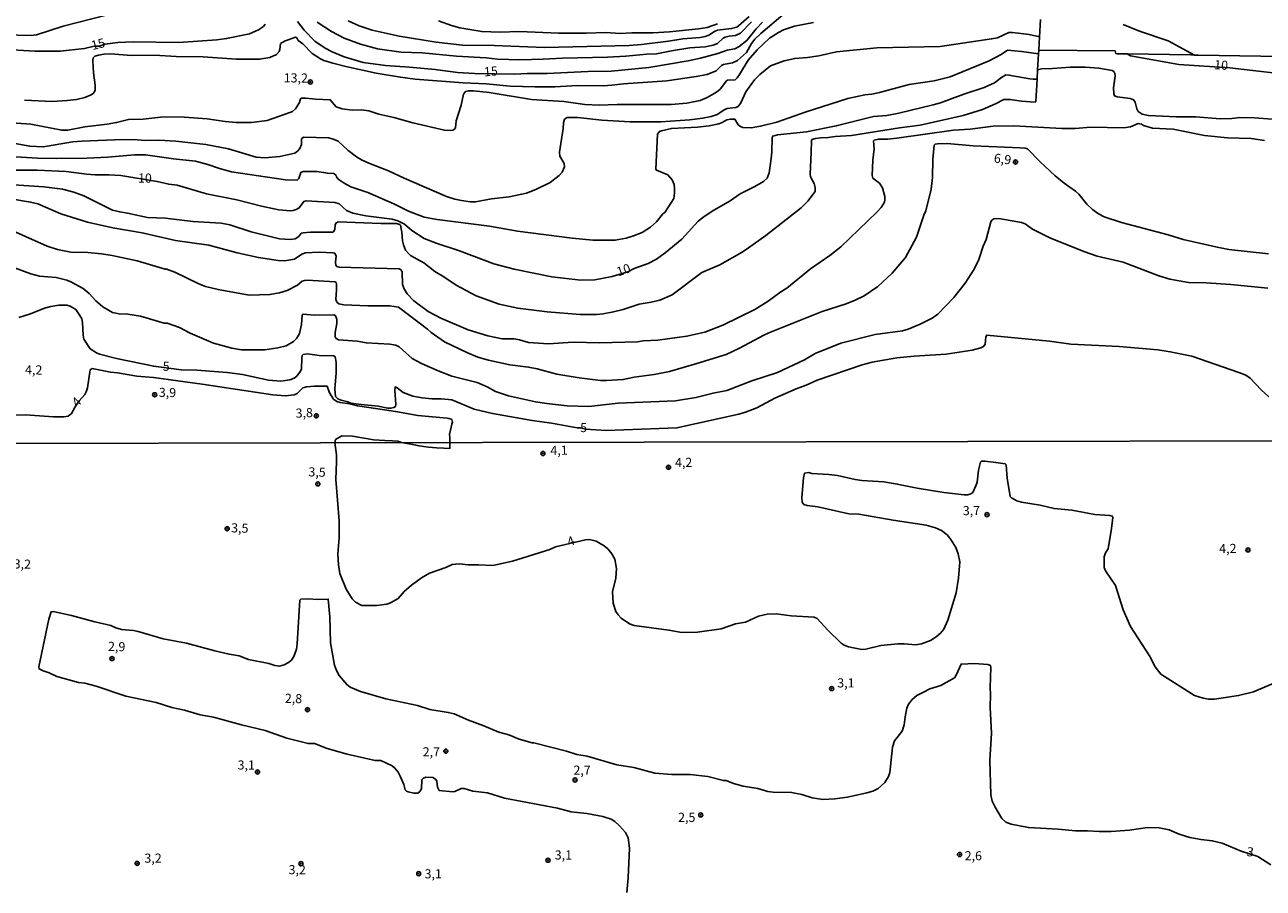
# Model space of a CAD drawing. Extents: x 175877 to 180712, y 1674269 to 1679822.
# Drawn here: x 177381 to 177721, y 1675813 to 1676050 of the extents above; entities that cross this region are included whole.
import ezdxf
from ezdxf.enums import TextEntityAlignment as Align

# ---------------------------------------------------------------- set-up
doc = ezdxf.new("R2010")
doc.units = 0
doc.header["$MEASUREMENT"] = 0
doc.layers.get('0').update_dxf_attribs({"linetype": 'CONTINUOUS'})
for name, color, linetype in [('IMAGEM', 7, 'CONTINUOUS'), ('V-CURVA_DE_NIVEL', 4, 'CONTINUOUS'), ('V-CURVA_MESTRA', 1, 'CONTINUOUS'), ('V-PONTO_DE_APARELHO', 6, 'CONTINUOUS'), ('V-TEXTO_DE_ALTIMETRIA', 2, 'CONTINUOUS'), ('X-LIMITE_1000', 7, 'CONTINUOUS')]:
    doc.layers.add(name, color=color, linetype=linetype)
picture_1 = doc.add_image_def('image1.jpg', size_in_pixel=(4028, 4626))

# ---------------------------------------------------------------- blocks, each defined once
blk = doc.blocks.new('805')
at = {"color": 0, "linetype": 'ByBlock', "lineweight": -2}
for radius in [0.562, 0.0806]:
    blk.add_circle((0, 0), radius, dxfattribs=at)

msp = doc.modelspace()

# ---------------------------------------------------------------- linework, layer by layer
at = {"layer": 'V-CURVA_DE_NIVEL'}
for points in [[(177404.02, 1676052.57), (177391.83, 1676049.49), (177384.53, 1676047.11), (177383.09, 1676046.91), (177375.87, 1676047.11)], [(177579.88, 1676052.14), (177577.03, 1676049.54), (177576.55, 1676049.23), (177575.11, 1676048.83), (177571.28, 1676048.4), (177570.41, 1676048.04), (177568.83, 1676046.98), (177567.85, 1676046.63), (177566.49, 1676046.39), (177561.7, 1676046.01), (177557.79, 1676045.36), (177550.42, 1676044.49), (177547.06, 1676044.22), (177523.84, 1676043.61), (177510.02, 1676044.2), (177501.34, 1676044.27), (177494.14, 1676045.12), (177484, 1676046.71), (177476.56, 1676048.42), (177472.98, 1676049.62), (177470, 1676050.96)], [(177539.91, 1676033.16), (177542.27, 1676033.29), (177545.48, 1676033.72), (177557.35, 1676034.54), (177565.42, 1676035.65), (177568.37, 1676036.26), (177570.83, 1676037.27), (177572.34, 1676038.66), (177572.86, 1676038.95), (177575.37, 1676039.43), (177576.7, 1676040.09), (177579.18, 1676042.28), (177580.54, 1676044.71), (177581.43, 1676045.88), (177583.09, 1676047.5), (177589.76, 1676053.14)], [(177659.31, 1676042.87), (177680.29, 1676042.71), (177680.41, 1676042), (177680.82, 1676041.92), (177683.58, 1676041.87), (177701.03, 1676041.59), (177703.03, 1676041.55), (177742.99, 1676040.94), (177755.01, 1676040.87), (177766.58, 1676040.8), (177766.81, 1676042.72), (177767.01, 1676044.46), (177767.04, 1676044.72), (177767.34, 1676047.29), (177767.74, 1676050.66), (177767.91, 1676052.13), (177767.94, 1676052.39), (177768.11, 1676053.88), (177771.74, 1676053.86), (177779.31, 1676052.88), (177779, 1676050.52)], [(177580.57, 1676050.67), (177577.56, 1676047.54), (177576.14, 1676046.93), (177574.45, 1676046.76), (177573.32, 1676046.47), (177572.79, 1676046.16), (177571.2, 1676044.7), (177570.04, 1676044.27), (177567.81, 1676043.79), (177563.69, 1676043.52), (177558.67, 1676042.75), (177554.55, 1676041.93), (177551.89, 1676041.84), (177546.11, 1676041.23), (177541.06, 1676040.96), (177528.78, 1676040.74), (177523.44, 1676040.4), (177517.03, 1676040.22), (177510.91, 1676040.48), (177507.85, 1676040.81), (177499.67, 1676041.29), (177490.3, 1676042.16), (177484.56, 1676042.39), (177477.99, 1676043.28), (177473.35, 1676044.51), (177468.89, 1676046.17), (177465.46, 1676048), (177461.51, 1676050.6)], [(177571.24, 1676050.12), (177568.4, 1676049.12), (177566.01, 1676048.73), (177558.05, 1676047.94), (177553.51, 1676047.65), (177547.73, 1676047.65), (177544.52, 1676047.48), (177540.58, 1676047.74), (177535.23, 1676047.54), (177527.64, 1676047.55), (177516.92, 1676047.98), (177511.57, 1676047.81), (177506.63, 1676048), (177500.62, 1676049.01), (177498.3, 1676049.64), (177494.73, 1676050.96)], [(177682.43, 1676049.91), (177686.88, 1676048.07), (177694.75, 1676045.51), (177702.04, 1676041.57), (177703.03, 1676041.55)], [(177659.52, 1676046.57), (177656.71, 1676047.19), (177652.14, 1676047.73), (177651.14, 1676047.72), (177647.96, 1676046.32), (177646.35, 1676045.97), (177632.28, 1676043.92), (177614.92, 1676043.52), (177603.9, 1676042.47), (177598.99, 1676041.38), (177595.93, 1676040.94), (177592.43, 1676040.66), (177589.52, 1676040), (177585.76, 1676038.63), (177582.86, 1676036.26), (177581.4, 1676034.75), (177579.03, 1676031.47), (177577.65, 1676028.45), (177576.89, 1676027.5), (177576.22, 1676027.17), (177573.89, 1676026.9), (177573.28, 1676026.66), (177571.13, 1676025.28), (177569.47, 1676024.72), (177567.26, 1676024.24), (177563.65, 1676023.78), (177555.69, 1676023.3), (177547.25, 1676023.23), (177539.54, 1676023.71), (177532.98, 1676024.48), (177530.02, 1676024.49), (177529.33, 1676023.95), (177529.04, 1676022.95), (177528.96, 1676021.4), (177527.88, 1676014.96), (177528.02, 1676013.89), (177529.17, 1676011.86), (177529.26, 1676010.94), (177528.63, 1676009.48), (177527.84, 1676008.51), (177525.32, 1676006.66), (177521.45, 1676004.67), (177518.91, 1676003.71), (177514.11, 1676002.66), (177509.25, 1676002.15), (177504.92, 1676001.34), (177503.56, 1676001.34), (177501.07, 1676001.71), (177499.19, 1676002.09), (177496.98, 1676002.81), (177485.35, 1676007.82), (177481.09, 1676009.81), (177475.64, 1676011.97), (177473.65, 1676012.87), (177472.25, 1676013.7), (177470, 1676015.45), (177467.21, 1676017.92), (177466.13, 1676018.46), (177464.67, 1676018.92), (177457.72, 1676019.03), (177457.2, 1676018.59), (177457.2, 1676017.02), (177456.76, 1676015.97), (177456.12, 1676015.18), (177455.33, 1676014.7), (177451.27, 1676013.74), (177447.15, 1676013.35), (177444.79, 1676013.54), (177437.14, 1676015.82), (177431, 1676017.04), (177422.71, 1676017.98), (177418.18, 1676018.2), (177414.27, 1676018.14), (177412.28, 1676018.35), (177408.19, 1676018.44), (177396.95, 1676017.96), (177394.48, 1676017.74), (177386.41, 1676016.37), (177382.72, 1676016.59), (177375.13, 1676018)], [(177381.25, 1676029.16), (177388.84, 1676028.85), (177393, 1676029.09), (177395.47, 1676029.4), (177397.76, 1676029.9), (177399.49, 1676030.62), (177400.15, 1676031.1), (177400.63, 1676031.88), (177400.67, 1676033.33), (177400.15, 1676036.65), (177399.95, 1676039.96), (177400.12, 1676040.79), (177400.55, 1676041.26), (177401.5, 1676041.57), (177403.07, 1676041.84), (177404.95, 1676041.9), (177410.47, 1676041.47), (177416.92, 1676041.55), (177422.86, 1676041.16), (177430.23, 1676041.05), (177439.3, 1676040.44), (177445.71, 1676040.44), (177448.55, 1676040.94), (177450.3, 1676041.72), (177451.07, 1676042.52), (177451.27, 1676043.07), (177451.41, 1676044.69), (177452.56, 1676045.4), (177455.55, 1676046.43), (177455.88, 1676046.32), (177456.32, 1676045.6), (177457.52, 1676044.63), (177460.15, 1676042.03), (177462.4, 1676040.52), (177463.31, 1676040.11), (177465.8, 1676039.3), (177469.37, 1676038.4), (177477.63, 1676036.64), (177484.37, 1676035.48), (177488.31, 1676034.99), (177501.47, 1676033.99), (177507.81, 1676033.7), (177514.37, 1676033.07), (177521.12, 1676032.83), (177526.68, 1676032.87), (177532.87, 1676033.25), (177539.91, 1676033.16)], [(177659.25, 1676041.86), (177654.57, 1676042.54), (177650.76, 1676042.87), (177649.01, 1676041.68), (177645.69, 1676039.96), (177635.04, 1676035.64), (177630.62, 1676034.47), (177623.78, 1676033.53), (177615.62, 1676031.32), (177613.52, 1676030.88), (177611.64, 1676030.69), (177606.95, 1676029.66), (177595.23, 1676025.94), (177587.49, 1676023.17), (177583.04, 1676022.05), (177580.42, 1676021.64), (177578.17, 1676021.72), (177577.54, 1676021.96), (177576.91, 1676022.46), (177576.01, 1676023.99), (177574.82, 1676024.02), (177573.8, 1676023.82), (177572.51, 1676023.06), (177571.61, 1676022.75), (177568.92, 1676022.16), (177565.79, 1676021.83), (177558.61, 1676021.46), (177555.87, 1676020.84), (177555.31, 1676020.58), (177554.8, 1676019.84), (177554.3, 1676010.33), (177554.48, 1676010), (177557.58, 1676008.76), (177558.79, 1676007.37), (177559.32, 1676006.09), (177559.41, 1676005.1), (177559.47, 1676003.69), (177559.24, 1676002.21), (177556.79, 1675998.42), (177556.29, 1675998.02), (177554.47, 1675995.83), (177552.89, 1675994.43), (177550.54, 1675992.95), (177548.24, 1675991.99), (177546.22, 1675991.33), (177543.19, 1675990.81), (177537.04, 1675990.83), (177531.37, 1675991.35), (177516.44, 1675993.26), (177508.73, 1675994.65), (177494.4, 1675996.45), (177490.78, 1675997.15), (177486.51, 1675998.76), (177482.47, 1676000.8), (177475.4, 1676003.86), (177470.73, 1676005.41), (177468.89, 1676006.42), (177467.27, 1676007.57), (177466.75, 1676008.19), (177466.66, 1676008.55), (177466.02, 1676009.08), (177464.32, 1676009.15), (177461.48, 1676009.63), (177457.61, 1676009.69), (177457.02, 1676009.39), (177456.5, 1676007.73), (177456.01, 1676007.27), (177452.79, 1676007.34), (177437.97, 1676009.52), (177434.76, 1676010.44), (177431.48, 1676011.6), (177428.13, 1676012.47), (177422.12, 1676013.11), (177414.45, 1676014.26), (177411.43, 1676014.26), (177404.06, 1676013.61), (177398.31, 1676013.31), (177390.02, 1676013.22), (177384.79, 1676013.31), (177374.28, 1676013.98)], [(177728.14, 1676023.65), (177718.41, 1676024.37), (177714.46, 1676024.41), (177712.25, 1676024.17), (177709.01, 1676024.11), (177702.34, 1676024.67), (177697.07, 1676024.63), (177689.37, 1676024.96), (177687.67, 1676025.4), (177686.54, 1676026.1), (177686.17, 1676026.83), (177685.77, 1676028.63), (177685.29, 1676029.32), (177684.32, 1676029.69), (177680.78, 1676030.12), (177680.04, 1676030.39), (177679.87, 1676030.99), (177679.8, 1676032.57), (177680.23, 1676035.81), (177680.14, 1676036.5), (177679.85, 1676037.04), (177679.4, 1676037.31), (177675.77, 1676037.99), (177672.01, 1676038.29), (177668.03, 1676038.29), (177663.09, 1676037.86), (177660.06, 1676037.79), (177659, 1676037.56)], [(177502.85, 1675966.23), (177508.29, 1675964.63), (177512.23, 1675963.82), (177515.51, 1675963.74), (177516.99, 1675963.48), (177519.38, 1675962.78), (177524.88, 1675962.45), (177531.69, 1675962.86), (177538.88, 1675962.71), (177549.27, 1675962.99), (177550.9, 1675963.21), (177554.91, 1675963.39), (177562.87, 1675964.48), (177567.78, 1675965.57), (177572.72, 1675967.54), (177581.5, 1675971.85), (177585.1, 1675974.07), (177588.64, 1675976.68), (177590.26, 1675977.64), (177596.74, 1675982.95), (177602.04, 1675986.64), (177605.08, 1675988.97), (177614.9, 1675998.49), (177616.13, 1675999.79), (177616.99, 1676001.25), (177617.15, 1676001.89), (177617.09, 1676002.78), (177616.44, 1676005.21), (177615.64, 1676006.48), (177613.85, 1676007.8), (177613.6, 1676008.55), (177613.8, 1676012.74), (177614.14, 1676015.86), (177613.99, 1676018.05), (177614.14, 1676018.23), (177615.37, 1676018.5), (177617.9, 1676018.5), (177620.36, 1676018.76), (177635.9, 1676020.96), (177640.46, 1676021.28), (177646.83, 1676022.05), (177652.44, 1676022.14), (177665.63, 1676021.42), (177669.32, 1676021.46), (177673.55, 1676021.83), (177682.64, 1676021.59), (177684.49, 1676021.85), (177686.57, 1676022.79), (177687.44, 1676022.66), (177688.04, 1676022.26), (177690.48, 1676021.57), (177696.14, 1676021.23), (177704.77, 1676019.51), (177711.07, 1676018.92), (177717.52, 1676018.72), (177721.17, 1676018.14)], [(177375.57, 1675994.52), (177387.51, 1675989.14), (177390.31, 1675988.27), (177393.96, 1675987.54), (177398.61, 1675987.44), (177402.33, 1675987.04), (177405.31, 1675986.6), (177412.17, 1675985.19), (177419.78, 1675982.85), (177419.96, 1675982.95), (177422.49, 1675982.06), (177429.09, 1675978.84), (177430.86, 1675978.15), (177434.39, 1675977.27), (177442.83, 1675975.78), (177448.55, 1675975.89), (177451.16, 1675976.4), (177453.26, 1675977.03), (177456.07, 1675978.52), (177457.39, 1675979.56), (177458.02, 1675979.81), (177458.76, 1675979.85), (177466.44, 1675979.41), (177466.7, 1675979.19), (177466.82, 1675978.8), (177466.77, 1675977.11), (177466.62, 1675974.67), (177466.92, 1675973.86), (177467.45, 1675973.42), (177468.82, 1675973.07), (177475.42, 1675972.81), (177481.39, 1675972.81), (177483.76, 1675972.48), (177491.76, 1675966.42), (177492.77, 1675965.51), (177496.39, 1675962.95), (177502.5, 1675960.04), (177505.49, 1675958.8), (177508.44, 1675957.9), (177514.34, 1675956.67), (177519.46, 1675956.04), (177521.82, 1675955.6), (177527.23, 1675954.14), (177533.35, 1675953.07), (177539.18, 1675952.39), (177540.83, 1675952.35), (177545.4, 1675952.63), (177548.43, 1675953.28), (177553.85, 1675954.05), (177558.08, 1675954.86), (177565.6, 1675956.98), (177573.65, 1675959.53), (177577.04, 1675961.11), (177584.16, 1675964.92), (177585.74, 1675965.61), (177599.92, 1675971.32), (177606.51, 1675973.38), (177609.02, 1675974.36), (177611.47, 1675975.61), (177615.22, 1675978.14), (177619.08, 1675981.76), (177622.78, 1675986.06), (177625.76, 1675991.64), (177627.8, 1675997.72), (177628.37, 1675998.88), (177629.84, 1676004.85), (177630.14, 1676008.04), (177630.29, 1676012.99), (177630.66, 1676016.84), (177630.95, 1676017.12), (177631.56, 1676017.21), (177634.23, 1676017.31), (177641.35, 1676016.69), (177654.19, 1676016.18), (177655.59, 1676016.06), (177656.24, 1676015.84), (177659.67, 1676012.31), (177663.76, 1676008.45), (177666.25, 1676006.45), (177669.35, 1676004.27), (177670.25, 1676003.4), (177672.48, 1676000.66), (177674, 1675999.24), (177675.69, 1675998.04), (177677.2, 1675997.23), (177681.99, 1675995.68), (177694.75, 1675992.31), (177698.87, 1675991.05), (177708.24, 1675988.88), (177711.44, 1675988.29), (177722.24, 1675987.11)], [(177377.01, 1676002.28), (177382.91, 1676001.25), (177384.9, 1676000.75), (177391.24, 1675998.09), (177398.53, 1675995.73), (177405.5, 1675994.22), (177413.5, 1675992.81), (177422.67, 1675990.7), (177431.81, 1675989.43), (177439.59, 1675987.37), (177445.38, 1675986.04), (177450.8, 1675985.23), (177452.49, 1675985.16), (177455.29, 1675985.62), (177457.26, 1675987.02), (177458.28, 1675987.35), (177462.07, 1675987.52), (177465.8, 1675987.4), (177466.33, 1675987.22), (177466.69, 1675986.46), (177466.52, 1675984.76), (177466.64, 1675983.97), (177466.89, 1675983.63), (177467.56, 1675983.4), (177484, 1675982.99), (177484.34, 1675982.82), (177484.76, 1675982.25), (177484.9, 1675978.68), (177485.32, 1675977.45), (177486.2, 1675976.14), (177488.03, 1675974.18), (177491.92, 1675971.26), (177495.39, 1675969.42), (177502.85, 1675966.23)], [(177373.73, 1675984.97), (177382.96, 1675981.58), (177385.41, 1675980.95), (177389.93, 1675980.55), (177392.89, 1675979.85), (177393.96, 1675979.44), (177397.35, 1675977.55), (177399.03, 1675976.17), (177400.83, 1675974.21), (177402.77, 1675972.53), (177405.39, 1675971.04), (177407.19, 1675970.65), (177409.63, 1675970.51), (177413.02, 1675970.03), (177419.58, 1675968.11), (177420.33, 1675968.04), (177423.71, 1675966.9), (177426.65, 1675965.38), (177433.05, 1675962.64), (177438.08, 1675961.22), (177440.77, 1675960.74), (177447.18, 1675960.81), (177450.68, 1675961.31), (177452.97, 1675961.9), (177454.96, 1675963.04), (177455.8, 1675963.84), (177456.32, 1675964.63), (177456.61, 1675965.26), (177457.16, 1675967.68), (177457.41, 1675970.33), (177457.69, 1675970.51), (177460.63, 1675970.24), (177466.17, 1675970.39), (177466.56, 1675970.07), (177466.87, 1675969.21), (177466.87, 1675967.95), (177466.46, 1675965.55), (177466.46, 1675964.3), (177466.65, 1675963.92), (177467.3, 1675963.5), (177472.43, 1675963.12), (177475.01, 1675962.67), (177481.39, 1675962.34), (177483.08, 1675962.07), (177483.96, 1675961.61), (177487.56, 1675958.4), (177490.12, 1675956.98), (177494.62, 1675954.97), (177498.45, 1675953.53), (177505.38, 1675951.84), (177508.09, 1675950.66), (177510.35, 1675949.39), (177513.93, 1675948.12), (177521.37, 1675946.49), (177524.43, 1675946.05), (177530.04, 1675945.46), (177535.93, 1675945.24), (177544, 1675946.13), (177559.71, 1675946.83), (177565.34, 1675947.67), (177570.02, 1675948.91), (177573.78, 1675949.65), (177580.67, 1675952.26), (177587.64, 1675954.53), (177595.05, 1675958.01), (177597.98, 1675959.75), (177605, 1675962.55), (177614.47, 1675965), (177621.99, 1675965.97), (177623.54, 1675966.42), (177626.82, 1675967.76), (177630.1, 1675969.48), (177631.62, 1675970.5), (177636.05, 1675975.13), (177639.16, 1675979.06), (177641.62, 1675982.85), (177642.89, 1675985.51), (177644.1, 1675989.2), (177644.86, 1675991), (177646.12, 1675995.85)], [(177646.12, 1675995.85), (177646.43, 1675996.28), (177647, 1675996.66), (177648.34, 1675996.73), (177654.61, 1675995.7), (177655.57, 1675995.27), (177657.59, 1675993.81), (177662.31, 1675991.48), (177671.67, 1675987.7), (177675.32, 1675986.48), (177682.47, 1675984.77), (177692.2, 1675981.01), (177695.19, 1675980.14), (177700.39, 1675979.26), (177705.18, 1675979.13), (177711.96, 1675978.67), (177722.09, 1675977.64)], [(177482.18, 1675935.8), (177480.04, 1675935.93), (177477.02, 1675936.11), (177471.18, 1675937.1), (177468.29, 1675937.21), (177466.48, 1675936.18), (177466.3, 1675935.36), (177466.76, 1675931.95), (177466.83, 1675930.16), (177466.58, 1675925.2), (177467.54, 1675913.88), (177467.5, 1675909.27), (177467.19, 1675904.82), (177467.33, 1675901.85), (177467.72, 1675899.5), (177469.47, 1675895.17), (177471.13, 1675892.49), (177471.98, 1675891.59), (177473.74, 1675890.7), (177477.82, 1675890.7), (177480.62, 1675891.06), (177481.61, 1675891.38), (177483.7, 1675892.6), (177485.37, 1675894.53), (177487.33, 1675896.23), (177490.06, 1675898.24), (177492.29, 1675899.52), (177496.8, 1675901.12), (177498.47, 1675901.96), (177500.51, 1675902.12), (177502.87, 1675901.83), (177505.76, 1675901.86), (177509.68, 1675901.66), (177515, 1675902.8), (177525.23, 1675906.08), (177526.87, 1675906.8), (177535.09, 1675908.68), (177536.18, 1675908.8), (177537.98, 1675908.36), (177540.17, 1675907.08), (177541.19, 1675906.19), (177542.25, 1675904.83), (177543.09, 1675903.38), (177543.56, 1675900.85), (177543.33, 1675898.14), (177542.42, 1675894.43), (177542.6, 1675891.33), (177543.33, 1675889.07), (177543.97, 1675888.17), (177544.81, 1675887.23), (177547.13, 1675885.63), (177548.36, 1675885.25), (177557.9, 1675883.95), (177561.49, 1675883.27), (177565.71, 1675883.37), (177572.24, 1675884.27), (177576.18, 1675885.64), (177578.89, 1675886.12), (177582.52, 1675887.74), (177584.83, 1675888.3), (177587.32, 1675888.42), (177591.44, 1675887.86), (177597.77, 1675887.48), (177598.6, 1675887.14), (177601.48, 1675883.88), (177605.14, 1675880.35), (177605.95, 1675879.8), (177607.11, 1675879.36), (177610.82, 1675878.65), (177611.86, 1675878.75), (177616.03, 1675879.76), (177620.64, 1675880.2), (177622.4, 1675880.2), (177625.48, 1675879.86), (177627.2, 1675880.17), (177629.63, 1675881.11), (177631.18, 1675882.08), (177632.38, 1675883.12), (177633.26, 1675884.23), (177634.37, 1675886.67), (177636.66, 1675894.2), (177637.28, 1675898.19), (177637.65, 1675902.68), (177637.17, 1675904.83), (177636.58, 1675906.6), (177635.24, 1675908.75), (177634.19, 1675910.06), (177632.62, 1675911.24), (177630.99, 1675912.01), (177628.4, 1675912.73), (177619.42, 1675914.06), (177610, 1675915.68), (177607.22, 1675915.85), (177598.73, 1675917.77), (177595.84, 1675918.11)], [(177595.84, 1675918.11), (177594.91, 1675918.38), (177594.47, 1675918.99), (177594.35, 1675920.29), (177594.8, 1675925.66), (177595.13, 1675926.97), (177596.3, 1675927.11), (177597.09, 1675926.85), (177601.75, 1675926.62), (177604.09, 1675926.35), (177608.95, 1675925.26), (177610.83, 1675924.99), (177616.84, 1675924.57), (177620.53, 1675923.99), (177626, 1675922.81), (177633.3, 1675921.65), (177638.81, 1675921.03), (177639.88, 1675921.03), (177640.71, 1675921.29), (177641.22, 1675921.67), (177642.05, 1675923.47), (177642.42, 1675924.5), (177642.81, 1675927.76), (177643.32, 1675930), (177643.58, 1675930.23), (177644.5, 1675930.26), (177647.5, 1675929.92), (177650.14, 1675929.54), (177650.4, 1675929.22), (177650.67, 1675925.55), (177651.5, 1675920.54), (177651.84, 1675920.19), (177653.33, 1675919.36), (177654.56, 1675918.97), (177659.72, 1675918.18), (177663.5, 1675917.26), (177668.4, 1675916.83), (177674.72, 1675915.67), (177678.8, 1675915.36), (177679.47, 1675915.17), (177679.61, 1675914.85), (177679.24, 1675911.78), (177678.33, 1675906.2), (177677.64, 1675905.11), (177677.19, 1675904), (177677.24, 1675901.13), (177677.63, 1675900.21), (177680.3, 1675896.14), (177682.43, 1675889.53), (177684.47, 1675884.93), (177689.66, 1675876.9), (177691.19, 1675873.85), (177692.77, 1675871.9), (177702.01, 1675866.05), (177704.35, 1675865.29), (177705.9, 1675865), (177707.46, 1675864.98), (177714.09, 1675865.99), (177718.19, 1675866.98), (177724.87, 1675869.81)], [(177507.22, 1675857.68), (177502.95, 1675859.22), (177499.02, 1675860.98), (177497.42, 1675861.4), (177492.36, 1675862.22), (177488.99, 1675863.31), (177480.32, 1675865.12), (177473.33, 1675867.14), (177470.53, 1675868.34), (177469.59, 1675869), (177467.53, 1675871.49), (177466.76, 1675872.89), (177466.2, 1675874.36), (177465.13, 1675880.46), (177464.93, 1675887.58), (177464.52, 1675892.43), (177461.7, 1675892.37), (177458.98, 1675892.51), (177457.03, 1675892.42), (177456.75, 1675892.14), (177456, 1675880.16), (177455.83, 1675878.74), (177455.08, 1675876.7), (177454.44, 1675875.72), (177453.63, 1675875.03), (177452.45, 1675874.43), (177451.12, 1675874.08), (177449.87, 1675874.21), (177448.24, 1675874.75), (177442.63, 1675875.92), (177440.08, 1675876.92), (177437.35, 1675877.34), (177433.44, 1675878.25), (177425.69, 1675880.35), (177419.3, 1675881.53), (177412.42, 1675883.6), (177411.12, 1675883.87), (177407.86, 1675884.14), (177406.34, 1675884.57), (177404.9, 1675885.23), (177400.54, 1675886.21), (177394.15, 1675887.98), (177389.08, 1675889.03), (177388.55, 1675888.96), (177387.93, 1675886.95), (177385.17, 1675873.86), (177385.26, 1675873.32), (177386.38, 1675872.78), (177388.03, 1675872.27), (177390.08, 1675871.27), (177396.1, 1675869.62), (177397.78, 1675869.37), (177400.91, 1675868.61), (177409.04, 1675865.81), (177417.34, 1675864.12), (177421.65, 1675862.7), (177425.15, 1675861.99), (177429.44, 1675860.73), (177433.1, 1675860.08), (177440.72, 1675857.95), (177447.24, 1675856.45), (177453.18, 1675854.33), (177459.02, 1675852.86), (177460.76, 1675852.85), (177464.19, 1675851.52), (177469.67, 1675849.96), (177477.36, 1675848.23), (177478.92, 1675848.17), (177482.06, 1675846.74), (177482.79, 1675846.14), (177483.65, 1675845.04), (177484.25, 1675843.94), (177485.26, 1675841.58), (177485.62, 1675840.14), (177486, 1675839.77), (177486.48, 1675839.61), (177488, 1675839.26), (177489.09, 1675839.25), (177489.63, 1675839.72), (177490.06, 1675840.41), (177490.2, 1675842.92), (177490.65, 1675843.4), (177491.29, 1675843.6), (177493.2, 1675843.57), (177493.97, 1675843.1), (177494.27, 1675842.55), (177494.44, 1675840.89), (177494.95, 1675840), (177498.66, 1675839.64), (177499.23, 1675839.73), (177500.92, 1675840.52), (177501.76, 1675840.48), (177504.12, 1675839.75), (177508.15, 1675839.32), (177512.88, 1675837.91)], [(177722.95, 1675819.57), (177719.36, 1675821.86), (177714.83, 1675823.34), (177709.61, 1675825.57), (177706.86, 1675826.19), (177703.79, 1675826.54), (177700.73, 1675827.12), (177697.79, 1675828.04), (177695.03, 1675829.24), (177692.28, 1675829.77), (177689.12, 1675829.84), (177684.19, 1675829.07), (177679.16, 1675828.7), (177675.87, 1675828.72), (177672.65, 1675828.94), (177669.37, 1675828.88), (177664.66, 1675829.41), (177656.46, 1675829.81), (177651.73, 1675830.77), (177650.31, 1675831.3), (177649.18, 1675832.29), (177647.32, 1675835.37), (177646.55, 1675837.02), (177646.2, 1675838.76), (177645.87, 1675848.26), (177646.37, 1675855.69), (177646.01, 1675862.74), (177646.09, 1675866.38), (177645.96, 1675868.19), (177646.17, 1675873.71), (177646.1, 1675874.21), (177645.38, 1675874.52), (177641.73, 1675874.75), (177637.99, 1675874.64), (177636.69, 1675871.61), (177636.16, 1675870.88), (177632.47, 1675868.77), (177629.45, 1675867.81), (177627.69, 1675866.96), (177625.92, 1675865.98), (177624.59, 1675864.9), (177623.58, 1675863.6), (177623.17, 1675862.52), (177622.66, 1675860.2), (177622.44, 1675857.94), (177621.89, 1675856.26), (177619.76, 1675853.56), (177619.21, 1675851.84), (177618.46, 1675844.91), (177618.15, 1675843.86), (177617.12, 1675842.16), (177615.28, 1675840.53), (177613.78, 1675839.79), (177612.18, 1675839.31), (177606.88, 1675838.18), (177603.39, 1675837.65), (177600.09, 1675837.51), (177597.15, 1675837.98), (177594.34, 1675838.86), (177591.54, 1675839.44), (177586.46, 1675839.53), (177585.04, 1675839.72), (177582.27, 1675840.51), (177578.25, 1675841.17), (177575.62, 1675841.92), (177573.58, 1675842.71), (177572.86, 1675842.7), (177568.55, 1675843.8), (177563.71, 1675844.32), (177558.68, 1675844.34), (177554.08, 1675844.73), (177548.27, 1675846.25), (177543.6, 1675847.05), (177535.52, 1675849.43), (177532.64, 1675849.89), (177529.87, 1675850.79), (177520.89, 1675853.02), (177520.41, 1675853.02), (177516.9, 1675854.05), (177514.02, 1675855.25), (177511.28, 1675855.95), (177507.22, 1675857.68)], [(177512.88, 1675837.91), (177527.38, 1675835.11), (177531.1, 1675834.11), (177535.45, 1675833.64), (177539.82, 1675832.81), (177542.11, 1675832.09), (177543.12, 1675831.52), (177544.41, 1675830.32), (177546.02, 1675828.44), (177546.71, 1675827.01), (177547.14, 1675824.16), (177546.78, 1675816.02), (177546.37, 1675812.02)]]:
    msp.add_lwpolyline(points, dxfattribs=at)
at = {"layer": 'V-CURVA_DE_NIVEL', "flags": 128}
for points in [[(177370.04, 1676006.5), (177386.55, 1676005.45), (177391.71, 1676004.78), (177394.74, 1676004.03), (177397.57, 1676002.94), (177405.35, 1675999.09), (177407.35, 1675998.55), (177409.45, 1675998.26), (177415, 1675997.08), (177419.87, 1675996.9), (177427.38, 1675995.91), (177435.13, 1675995.5), (177437.53, 1675995), (177443.42, 1675993.12), (177451.13, 1675991.2), (177454.08, 1675991.02), (177455.48, 1675991.22), (177456.43, 1675991.79), (177457.11, 1675992.77), (177457.69, 1675992.86), (177459.68, 1675993.01), (177465.85, 1675993.03), (177466.09, 1675993.19), (177466.31, 1675993.8), (177466.42, 1675994.95), (177466.64, 1675995.5), (177467.23, 1675995.84), (177478.92, 1675995.4), (177483.23, 1675995.38), (177484.11, 1675995.13), (177484.33, 1675994.93), (177484.72, 1675993.04), (177484.87, 1675990.67), (177485.12, 1675989.52), (177485.73, 1675988.09), (177486.7, 1675986.96), (177487.11, 1675986.59), (177490.69, 1675984.62), (177493.75, 1675982.24), (177496.22, 1675980.81), (177499.59, 1675978.5), (177505.05, 1675975.54), (177511.35, 1675973.33), (177516.51, 1675972.18), (177524.51, 1675971.22), (177533.61, 1675970.45), (177538.03, 1675970.45), (177539.91, 1675970.67), (177542.71, 1675971.15), (177545.42, 1675971.83), (177549.77, 1675973.25), (177553.03, 1675973.79), (177555.43, 1675974.41), (177558.78, 1675975.85), (177566.95, 1675981.99), (177571.84, 1675984.11), (177578.02, 1675987.57), (177579.77, 1675988.74), (177584.47, 1675992.07), (177594.2, 1675999.72), (177595.99, 1676001.5), (177598, 1676004.17), (177598, 1676005.3), (177597.72, 1676006.35), (177596.73, 1676008.22), (177596.61, 1676008.93), (177596.95, 1676014.83), (177596.96, 1676018.16), (177597.12, 1676018.42), (177598.11, 1676018.72), (177599.52, 1676018.9), (177601.61, 1676018.95), (177603.53, 1676019.27), (177607.99, 1676019.56), (177621.14, 1676021.63), (177626.75, 1676022.36), (177638.59, 1676025.03), (177643.9, 1676026.68), (177647.46, 1676028.19), (177649.69, 1676029.37), (177651.44, 1676029.37), (177654.61, 1676028.9), (177658.33, 1676028.68), (177658.49, 1676028.8), (177658.85, 1676034.95), (177659, 1676037.56), (177659.25, 1676041.86), (177659.31, 1676042.87), (177659.52, 1676046.57), (177659.79, 1676051.28)], [(177597.52, 1676050.52), (177592.32, 1676049.47), (177589.3, 1676048.46), (177587.94, 1676047.78), (177585.5, 1676046.16), (177582.13, 1676043.04), (177579.6, 1676040.17), (177577.3, 1676036.24), (177576.62, 1676035.28), (177576.04, 1676034.76), (177574.01, 1676034.65), (177573.72, 1676034.48), (177571.98, 1676032.25), (177570.93, 1676031.39), (177568.4, 1676029.92), (177566.49, 1676029.15), (177562.84, 1676028.41), (177558.53, 1676028), (177543.71, 1676028.02), (177538.77, 1676027.87), (177534.86, 1676027.98), (177529.08, 1676028.81), (177520.27, 1676029.42), (177508.62, 1676031.26), (177504.35, 1676031.8), (177503.06, 1676031.8), (177502.12, 1676031.54), (177501.58, 1676030.88), (177500.97, 1676027.84), (177499.59, 1676023.55), (177499.37, 1676021.58), (177499.16, 1676021.26), (177498.7, 1676021.01), (177498.06, 1676020.89), (177496.39, 1676020.95), (177487.69, 1676023.01), (177482.53, 1676024.45), (177478.44, 1676025.37), (177475.64, 1676026.29), (177473.68, 1676026.51), (177471.14, 1676026.47), (177468.34, 1676026.82), (177466.71, 1676027.38), (177465.08, 1676029.33), (177461.11, 1676029.48), (177458.35, 1676029.79), (177457.15, 1676029.76), (177456.93, 1676029.57), (177456.61, 1676028.54), (177455.57, 1676026.84), (177454.77, 1676026.14), (177453.98, 1676025.78), (177447.74, 1676023.65), (177443.53, 1676023.04), (177439.3, 1676023.04), (177436.27, 1676023.32), (177431.34, 1676024.06), (177425, 1676024.58), (177419.39, 1676024.65), (177413.75, 1676024.02), (177409.77, 1676023.87), (177406.49, 1676023.04), (177403.91, 1676022.58), (177397.8, 1676021.92), (177393.12, 1676021.02), (177391.46, 1676020.94), (177383.02, 1676022.62), (177376.46, 1676023.12)]]:
    msp.add_lwpolyline(points, dxfattribs=at)
at = {"layer": 'V-CURVA_DE_NIVEL', "linetype": 'Continuous', "flags": 128}
msp.add_lwpolyline([(177482.18, 1675935.8), (177483.58, 1675935.72), (177483.87, 1675935.63), (177484.65, 1675935.41), (177487.65, 1675934.85), (177489.42, 1675934.44), (177490.18, 1675934.36), (177490.64, 1675934.31), (177491.99, 1675934.11), (177494.16, 1675933.88), (177496.23, 1675933.78), (177497.53, 1675933.75), (177497.86, 1675933.8), (177497.84, 1675934.52), (177497.85, 1675935.44), (177497.83, 1675936.42), (177497.8, 1675937.7), (177497.86, 1675937.94), (177498.43, 1675940.4), (177498.56, 1675940.95), (177498.39, 1675941.64), (177498.2, 1675941.78), (177497.55, 1675941.91), (177497.11, 1675942), (177489.1, 1675942.73), (177483.52, 1675943.74), (177480.55, 1675944.27), (177472.54, 1675945.4), (177470.49, 1675946), (177467.83, 1675946.34), (177466.9, 1675946.64), (177465.98, 1675947.28), (177464.84, 1675948.95), (177464.22, 1675950.79), (177460.71, 1675950.83), (177458.53, 1675950.64), (177457.54, 1675950.31), (177456.03, 1675948.82), (177455.22, 1675948.45), (177452.82, 1675948.17), (177449.32, 1675948.45), (177429.93, 1675951.4), (177416.59, 1675953.17), (177412.02, 1675953.59), (177406.72, 1675954.46), (177404.87, 1675954.62), (177399.81, 1675955.61), (177399.3, 1675955.33), (177398.55, 1675950.36), (177398.19, 1675949.24), (177397.82, 1675948.52), (177396.32, 1675946.91), (177395.15, 1675945.16), (177394.15, 1675943.27), (177393.19, 1675942.59), (177392.01, 1675942.4), (177389.17, 1675942.4), (177381.54, 1675942.96), (177378.04, 1675942.85)], dxfattribs=at)
at = {"layer": 'V-CURVA_MESTRA'}
for points in [[(177447.26, 1676050.01), (177446.78, 1676049.4), (177445.45, 1676048.46), (177442.94, 1676047.43), (177436.68, 1676046.1), (177434.03, 1676045.73), (177423.56, 1676044.97), (177411.06, 1676045.18), (177406.86, 1676044.98), (177403.32, 1676044.55), (177401.77, 1676044.03), (177400.39, 1676043.98), (177397.69, 1676043.39), (177391.01, 1676042.6), (177384.09, 1676042.67), (177374.87, 1676043.17)], [(177583.56, 1676050.59), (177581.85, 1676048.73), (177579.31, 1676045.56), (177577.21, 1676043.87), (177575.96, 1676043.26), (177573.89, 1676042.89), (177571.35, 1676041.95), (177566.6, 1676040.68), (177563.17, 1676039.98), (177552.41, 1676038.14), (177542.09, 1676037.18), (177535.67, 1676037.07), (177524.51, 1676036.5), (177519.05, 1676036.52), (177515.59, 1676036.33), (177504.61, 1676036.5), (177499.92, 1676036.8), (177493.81, 1676037.61), (177486.77, 1676038.25), (177480.21, 1676038.71), (177474.13, 1676039.49), (177468.93, 1676041.07), (177465.57, 1676042.41), (177463.66, 1676043.43), (177460.85, 1676045.4), (177457.92, 1676048.42), (177456.12, 1676050.76)], [(177775.82, 1676026.04), (177774.82, 1676026.45), (177769.27, 1676028.71), (177751.98, 1676031.41), (177724.31, 1676036.59), (177711.66, 1676038.09), (177697.66, 1676038.99), (177684.43, 1676041.4), (177683.58, 1676041.87)], [(177658.85, 1676034.95), (177657.8, 1676034.99), (177656.86, 1676035.03), (177651.13, 1676036.1), (177650.26, 1676036.11), (177649.12, 1676035.45), (177647.2, 1676033.94), (177644.36, 1676032.65), (177638.78, 1676030.88), (177632.39, 1676028.45), (177630.36, 1676027.89), (177620.92, 1676025.65), (177617.64, 1676025.04), (177614.03, 1676024.69), (177603.79, 1676022.13), (177595.6, 1676020.51), (177587.72, 1676019.71), (177586.37, 1676019.33), (177586.2, 1676018.96), (177586.09, 1676014.96), (177585.85, 1676012.49), (177585.36, 1676009.32), (177584.84, 1676007.86), (177583.82, 1676006.91), (177581.5, 1676005.54), (177577.43, 1676003.49), (177574.7, 1676001.58), (177569.78, 1675998.81), (177567.45, 1675997.2), (177565.95, 1675996.08), (177561.44, 1675991.12), (177556.92, 1675987.33), (177554.49, 1675985.62), (177552.26, 1675984.42), (177548.41, 1675983.08), (177546.69, 1675982.16), (177542.35, 1675980.88), (177537.59, 1675979.98), (177533.8, 1675979.85), (177525.83, 1675980.75), (177515.51, 1675982.91), (177509.88, 1675984.35), (177500.48, 1675987.92), (177494.4, 1675989.88), (177490.8, 1675991.29), (177487.45, 1675993.51), (177485.4, 1675995.22), (177483.63, 1675996.16), (177482.01, 1675996.57), (177474.86, 1675997.49), (177471.28, 1675998.24), (177469.53, 1675998.97), (177467.53, 1676000.8), (177466.35, 1676001.19), (177458.44, 1676001.59), (177457.81, 1676001.45), (177456.57, 1675999.66), (177455.77, 1675999.23), (177454.92, 1675998.96), (177454.15, 1675998.91), (177450.94, 1675999.17), (177446.19, 1676000.16), (177439.48, 1676001.84), (177431.11, 1676003.55), (177423.15, 1676005.89), (177420.79, 1676006.17), (177417.59, 1676006.94), (177407.64, 1676008.54), (177404.39, 1676008.75), (177400.6, 1676008.75), (177398.27, 1676008.91), (177392.64, 1676009.65), (177384.71, 1676010.02), (177364.63, 1676010.04)], [(177379.74, 1675969.59), (177382.94, 1675970.6), (177386.7, 1675972.17), (177388.47, 1675972.68), (177390.68, 1675973), (177392.89, 1675973.02), (177393.78, 1675972.78), (177395.35, 1675971.8), (177396.46, 1675970.18), (177396.94, 1675969.26), (177397.2, 1675968.24), (177397.32, 1675964.83), (177397.51, 1675963.73), (177399.22, 1675961.07), (177400.97, 1675959.96), (177401.85, 1675959.59), (177406.49, 1675958.42), (177416.67, 1675956.26), (177424.22, 1675955.29), (177428.46, 1675955.21), (177436.86, 1675954.57), (177441.03, 1675954), (177448.18, 1675952.49), (177451.53, 1675952.15), (177454, 1675952.54), (177455.23, 1675953.02), (177455.9, 1675953.54), (177456.9, 1675954.88), (177457.18, 1675955.58), (177457.26, 1675958.59), (177457.39, 1675959.18), (177457.68, 1675959.47), (177458.8, 1675959.65), (177462, 1675959.23), (177466.05, 1675959.1), (177466.38, 1675958.88), (177466.55, 1675958.42), (177466.72, 1675957.25), (177466.72, 1675954.46), (177466.34, 1675949.98), (177466.48, 1675948.01), (177467.17, 1675947.35), (177468.03, 1675946.96), (177469.87, 1675946.55), (177470.73, 1675946.18), (177473.51, 1675945.74), (177478.17, 1675945.29), (177480.84, 1675944.82), (177481.69, 1675944.77), (177482.54, 1675944.94), (177482.96, 1675945.26), (177483.1, 1675945.86), (177482.8, 1675949.59), (177482.86, 1675950.59), (177483.38, 1675950.37), (177485.08, 1675949.06), (177487.76, 1675948.11), (177490.26, 1675947.58), (177492.93, 1675947.31), (177495.57, 1675947.37), (177498.4, 1675947.05), (177504.56, 1675944.5), (177509.51, 1675943.36), (177520.45, 1675941.37), (177525.72, 1675940.64), (177532.8, 1675939.4), (177533.6, 1675939.39), (177535.03, 1675938.99), (177540.72, 1675938.63), (177560.11, 1675939.38), (177577.06, 1675943.12), (177578.94, 1675943.68), (177582.02, 1675944.89), (177586.92, 1675947.53), (177592.78, 1675950.09), (177595.51, 1675951.06), (177598.53, 1675952.47), (177610.9, 1675956.7), (177613.66, 1675957.37), (177620.41, 1675958.53), (177625.16, 1675959.07), (177633.93, 1675959.58), (177641.05, 1675960.7), (177643.44, 1675961.35), (177644.16, 1675961.66), (177644.58, 1675962.29), (177644.84, 1675964.35), (177645.05, 1675964.82), (177662.28, 1675963.16), (177668.14, 1675962.36), (177681.33, 1675961.65), (177691.91, 1675960.76), (177695.37, 1675960.25), (177701.31, 1675959.05), (177714.13, 1675954.59), (177716.09, 1675953.78), (177717.28, 1675952.98), (177720.28, 1675949.76), (177722.4, 1675947.84)]]:
    msp.add_lwpolyline(points, dxfattribs=at)
at = {"layer": 'X-LIMITE_1000'}
msp.add_line((178297.25, 1675937.04), (175885.82, 1675932.04), dxfattribs=at)

# ---------------------------------------------------------------- block references
at = {"layer": 'V-PONTO_DE_APARELHO'}
for p in [(177459.62, 1676034.19), (177652.92, 1676012.26), (177416.93, 1675948.46), (177461.27, 1675942.67), (177405.24, 1675876.13), (177602.52, 1675867.91), (177496.76, 1675850.76), (177445.13, 1675845.04), (177532.19, 1675842.86), (177566.65, 1675833.29), (177412.14, 1675819.99), (177524.76, 1675820.86), (177457.04, 1675819.93), (177489.33, 1675817.19)]:
    msp.add_blockref('805', p, dxfattribs=at)
for p, xscale, yscale, rotation in [((177523.37, 1675932.34), 0.9999989183197586, 0.9999989183197585, 358.3712028667654), ((177461.66, 1675924.02), 0.9999989183197586, 0.9999989183197585, 358.3712028667654), ((177645.14, 1675915.58), 1.000001334884201, 1.000001334884201, 20.32309049717046), ((177436.81, 1675911.72), 0.9999989183197586, 0.9999989183197585, 358.3712028667654), ((177716.65, 1675905.92), 0.9999988527035468, 0.9999988527035469, 0.7572146998045662), ((177458.84, 1675862.14), 0.9999989183197586, 0.9999989183197585, 358.3712028667654)]:
    msp.add_blockref('805', p, dxfattribs=dict(at, xscale=xscale, yscale=yscale, rotation=rotation))
for p, rotation in [((177557.8, 1675928.58), 1.159079070511386), ((177637.59, 1675822.44), 352.4053213694728)]:
    msp.add_blockref('805', p, dxfattribs=dict(at, rotation=rotation))

# ---------------------------------------------------------------- texts
at = {"layer": 'V-TEXTO_DE_ALTIMETRIA'}
for s, rotation, p in [('15', 14.5225, (177401.52, 1676044.28)), ('15', 4.9483, (177509.13, 1676036.79)), ('10', 356.0206, (177709.28, 1676038.52)), ('13,2', 359.122, (177455.64, 1676034.98)), ('6,9', 352.8195, (177649.36, 1676012.76)), ('10', 359.122, (177414.27, 1676007.53)), ('10', 19.5968, (177545.57, 1675982.39)), ('4,2', 359.122, (177383.78, 1675954.95)), ('5', 359.122, (177420.1, 1675955.95)), ('3,9', 359.122, (177420.45, 1675948.75)), ('4', 43.6881, (177395.72, 1675946.28)), ('3,8', 2.5734, (177457.96, 1675943.16)), ('5', 359.122, (177534.53, 1675939.14)), ('4,1', 1.159, (177527.79, 1675932.9)), ('4,2', 1.159, (177561.96, 1675929.57)), ('3,5', 358.3712, (177461.46, 1675926.95)), ('3,7', 0.7572, (177640.85, 1675916.39)), ('3,5', 358.3712, (177440.27, 1675911.6)), ('4', 20.3231, (177531.13, 1675908.04)), ('4,2', 0.7572, (177711.14, 1675905.98)), ('3,2', 358.3712, (177380.66, 1675901.73)), ('2,9', 358.3712, (177406.52, 1675879.11)), ('2,8', 358.3712, (177455, 1675864.88)), ('3', 352.4054, (177717.23, 1675822.84))]:
    msp.add_text(s, height=2.5, rotation=rotation, dxfattribs=at).set_placement(p, align=Align.MIDDLE)
for s, p in [('3,1', (177606.43, 1675869.15)), ('2,7', (177492.79, 1675850.26)), ('3,1', (177442.05, 1675846.65)), ('2,7', (177534.11, 1675845.22)), ('2,5', (177562.81, 1675832.3)), ('3,2', (177416.5, 1675821.11)), ('3,1', (177528.98, 1675821.98)), ('2,6', (177641.37, 1675821.76)), ('3,2', (177456.02, 1675817.94)), ('3,1', (177493.3, 1675816.82))]:
    msp.add_text(s, height=2.5, dxfattribs=at).set_placement(p, align=Align.MIDDLE)

# ---------------------------------------------------------------- referenced raster images: frames only (the image files are external)
at = {"layer": 'IMAGEM'}
image = msp.add_image(picture_1, insert=(175883.29, 1674269.2), size_in_units=(2417.5, 2776.4), dxfattribs=at)
image.dxf.flags = 7

doc.saveas('drawing.dxf')
